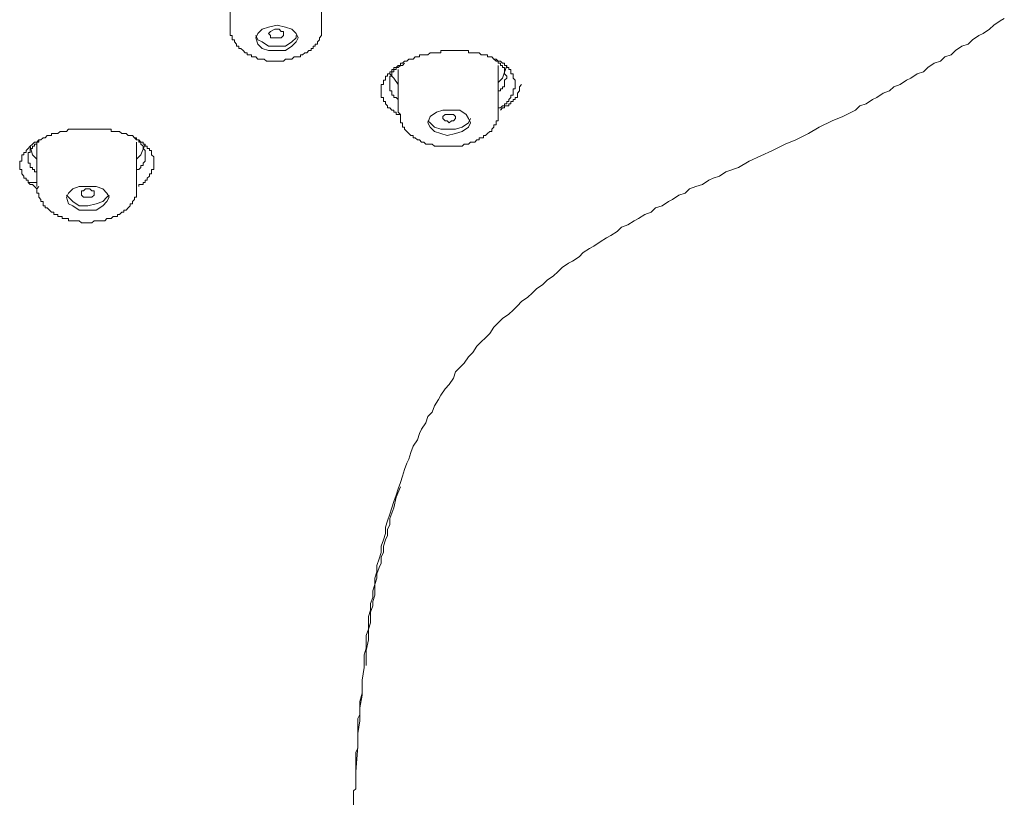
# Model space of a CAD drawing. Units: inches. Extents: x -47 to 780, y -110 to 481.
# Drawn here: x 604 to 641, y 310 to 340 of the extents above; entities that cross this region are included whole.
import ezdxf

# ---------------------------------------------------------------- set-up
doc = ezdxf.new("R2010")
doc.units = ezdxf.units.IN
doc.header["$MEASUREMENT"] = 0
doc.layers.add('图层 1', color=7, linetype='Continuous')

msp = doc.modelspace()

# ---------------------------------------------------------------- linework, layer by layer
at = {"layer": '图层 1', "color": 7, "lineweight": 9}
for points in [[(615.236, 339.387), (615.236, 341.085)], [(611.766, 341.004), (611.766, 339.387)], [(616.531, 311.098), (616.612, 312.067), (616.612, 312.552), (616.692, 313.037), (616.692, 313.524), (616.773, 314.006), (616.773, 314.573), (616.855, 315.057), (616.855, 315.542), (616.932, 315.786), (616.932, 316.026), (616.932, 316.269), (617.014, 316.513), (617.014, 316.755), (617.014, 316.998), (617.095, 317.24), (617.095, 317.483), (617.176, 317.723), (617.176, 317.969), (617.255, 318.21), (617.255, 318.454), (617.339, 318.696), (617.339, 318.936), (617.423, 319.183), (617.498, 319.424), (617.498, 319.666), (617.582, 319.906), (617.663, 320.15), (617.663, 320.392), (617.742, 320.635), (617.822, 320.879), (617.904, 321.119), (617.985, 321.362), (618.066, 321.604), (618.144, 321.849), (618.227, 322.091), (618.306, 322.333), (618.39, 322.576), (618.469, 322.818), (618.551, 322.977), (618.63, 323.221), (618.71, 323.464), (618.872, 323.708), (618.952, 323.948), (619.034, 324.111), (619.196, 324.353), (619.276, 324.594), (619.439, 324.757), (619.52, 324.999), (619.681, 325.244), (619.761, 325.402), (619.924, 325.647), (620.086, 325.807), (620.248, 326.05), (620.327, 326.292), (620.49, 326.455), (620.651, 326.616), (620.813, 326.858), (620.974, 327.021), (621.133, 327.264), (621.298, 327.425), (621.457, 327.587), (621.62, 327.746), (621.78, 327.988), (621.943, 328.152), (622.106, 328.314), (622.347, 328.477), (622.508, 328.638), (622.67, 328.801), (622.829, 328.962), (623.073, 329.123), (623.234, 329.284), (623.393, 329.447), (623.638, 329.608), (623.798, 329.769), (624.043, 329.932), (624.206, 330.092), (624.366, 330.255), (624.606, 330.414), (624.768, 330.496), (625.012, 330.658), (625.171, 330.821), (625.413, 330.983), (625.576, 331.061), (625.818, 331.225), (626.061, 331.385), (626.221, 331.467), (626.466, 331.628), (626.627, 331.791), (626.869, 331.872), (627.111, 332.033), (627.274, 332.113), (627.514, 332.273), (627.757, 332.355), (627.918, 332.518), (628.164, 332.597), (628.405, 332.76), (628.567, 332.84), (628.808, 333.002), (629.048, 333.082), (629.21, 333.245), (629.453, 333.327), (629.697, 333.405), (629.937, 333.569), (630.1, 333.65), (630.343, 333.729), (630.585, 333.892), (631.068, 334.053), (631.471, 334.296), (632.363, 334.699), (632.845, 334.941), (633.248, 335.104), (633.733, 335.347), (634.138, 335.589), (634.625, 335.831), (635.026, 335.99), (635.511, 336.236), (635.672, 336.397), (635.914, 336.477), (636.156, 336.639), (636.319, 336.719), (636.562, 336.88), (636.804, 336.963), (636.965, 337.124), (637.209, 337.204), (637.449, 337.367), (637.608, 337.448), (637.852, 337.609), (638.095, 337.69), (638.257, 337.853), (638.497, 338.016), (638.74, 338.094), (638.901, 338.259), (639.145, 338.338), (639.304, 338.497), (639.549, 338.659), (639.791, 338.744), (639.952, 338.904), (640.192, 339.065), (640.354, 339.146), (640.601, 339.307), (640.76, 339.468), (641.004, 339.631), (641.163, 339.71)], [(611.766, 339.387), (611.766, 339.307), (611.766, 339.226), (611.766, 339.146), (611.766, 339.065), (611.845, 339.065), (611.845, 338.983), (611.845, 338.904), (611.929, 338.904), (611.929, 338.823), (612.009, 338.744), (612.009, 338.659), (612.088, 338.659), (612.088, 338.581), (612.169, 338.581), (612.251, 338.497), (612.33, 338.417), (612.412, 338.417), (612.412, 338.338), (612.493, 338.338), (612.573, 338.338), (612.573, 338.259), (612.652, 338.259), (612.735, 338.259), (612.815, 338.175), (612.899, 338.175), (612.976, 338.175), (613.059, 338.175), (613.143, 338.094), (613.218, 338.094), (613.3, 338.094), (613.383, 338.094), (613.465, 338.094), (613.542, 338.094), (613.624, 338.094), (613.705, 338.094), (613.786, 338.094), (613.866, 338.175), (613.949, 338.175), (614.029, 338.175), (614.108, 338.175), (614.189, 338.259), (614.271, 338.259), (614.348, 338.259), (614.43, 338.259), (614.43, 338.338), (614.511, 338.338), (614.593, 338.417), (614.672, 338.417), (614.754, 338.497), (614.837, 338.497), (614.837, 338.581), (614.914, 338.581), (614.914, 338.659), (614.996, 338.659), (614.996, 338.744), (615.077, 338.744), (615.077, 338.823), (615.161, 338.904), (615.161, 338.983), (615.236, 339.065), (615.236, 339.146), (615.236, 339.226), (615.236, 339.307), (615.236, 339.387)], [(613.542, 339.468), (613.218, 339.387), (612.976, 339.307), (612.815, 339.146), (612.735, 338.983), (612.815, 338.744), (612.976, 338.581), (613.218, 338.497), (613.542, 338.497), (613.866, 338.497), (614.108, 338.659), (614.271, 338.823), (614.348, 338.983), (614.271, 339.146), (614.108, 339.307), (613.866, 339.387), (613.542, 339.468), (613.542, 339.468)], [(613.624, 338.983), (613.542, 338.983), (613.465, 338.983), (613.3, 338.983), (613.3, 339.065), (613.218, 339.146), (613.3, 339.226), (613.465, 339.307), (613.542, 339.307), (613.624, 339.307), (613.705, 339.226), (613.786, 339.226), (613.786, 339.146), (613.786, 339.065), (613.705, 338.983), (613.624, 338.983), (613.624, 338.983)], [(612.735, 339.065), (612.815, 338.904), (612.976, 338.823), (613.218, 338.659), (613.542, 338.659), (613.866, 338.659), (614.108, 338.823), (614.271, 338.983), (614.271, 339.065)], [(618.227, 336.071), (618.066, 336.071), (618.066, 336.155), (617.985, 336.155), (617.985, 336.236), (617.904, 336.236), (617.822, 336.315), (617.742, 336.315), (617.742, 336.397), (617.663, 336.477), (617.663, 336.558), (617.582, 336.558), (617.582, 336.639), (617.582, 336.719), (617.498, 336.719), (617.498, 336.8), (617.498, 336.88), (617.498, 336.963), (617.498, 337.045), (617.498, 337.124), (617.498, 337.204), (617.582, 337.204), (617.582, 337.285), (617.582, 337.367), (617.663, 337.367), (617.663, 337.448), (617.663, 337.527), (617.742, 337.527), (617.742, 337.609), (617.822, 337.609), (617.822, 337.69), (617.904, 337.69), (617.904, 337.772), (617.985, 337.772), (617.985, 337.853), (618.066, 337.853), (618.144, 337.932), (618.227, 337.932), (618.227, 338.016), (618.306, 338.016), (618.39, 338.094), (618.469, 338.094), (618.551, 338.175), (618.63, 338.175), (618.71, 338.175), (618.791, 338.259), (618.872, 338.259), (618.952, 338.259), (618.952, 338.338), (619.034, 338.338), (619.115, 338.338), (619.196, 338.338), (619.276, 338.338), (619.359, 338.417), (619.439, 338.417), (619.52, 338.417), (619.6, 338.417), (619.681, 338.417), (619.761, 338.417), (619.761, 338.497), (619.842, 338.497), (619.924, 338.497), (620.003, 338.497), (620.086, 338.497), (620.166, 338.497), (620.248, 338.497), (620.327, 338.497), (620.41, 338.497), (620.49, 338.497), (620.569, 338.497), (620.651, 338.497), (620.73, 338.497), (620.813, 338.497), (620.813, 338.417), (620.891, 338.417), (620.974, 338.417), (621.053, 338.417), (621.133, 338.417), (621.216, 338.417), (621.298, 338.338), (621.378, 338.338), (621.457, 338.338), (621.538, 338.338), (621.538, 338.259), (621.62, 338.259), (621.697, 338.259), (621.78, 338.175), (621.864, 338.175), (621.943, 338.094), (622.025, 338.094), (622.106, 338.016), (622.186, 338.016), (622.186, 337.932), (622.265, 337.932), (622.265, 337.853), (622.347, 337.853), (622.347, 337.772), (622.428, 337.772), (622.428, 337.69), (622.428, 337.609), (622.508, 337.609), (622.508, 337.527), (622.508, 337.448), (622.587, 337.367), (622.587, 337.285)], [(622.265, 337.527), (622.186, 337.609), (622.186, 337.69), (622.186, 337.772), (622.186, 337.853), (622.106, 337.853), (622.106, 337.932), (622.025, 337.932), (622.025, 338.016), (621.943, 338.016), (621.943, 338.094), (621.864, 338.094), (621.78, 338.175)], [(618.39, 338.016), (618.306, 337.932), (618.227, 337.932), (618.144, 337.853), (618.066, 337.853), (618.066, 337.772), (617.985, 337.772), (617.985, 337.69), (617.904, 337.69), (617.904, 337.609), (617.904, 337.527), (617.822, 337.527), (617.822, 337.448), (617.822, 337.367), (617.822, 337.285), (617.822, 337.204), (617.822, 337.124), (617.822, 337.045), (617.822, 336.963), (617.904, 336.963), (617.904, 336.88), (617.904, 336.8), (617.985, 336.8), (617.985, 336.719), (618.066, 336.719), (618.144, 336.639)], [(618.144, 337.772), (618.144, 336.155)], [(621.943, 336.236), (621.943, 337.932)], [(622.265, 337.932), (622.106, 337.448), (621.943, 337.285)], [(618.144, 337.204), (617.985, 337.448), (617.822, 337.609)], [(621.943, 336.963), (622.025, 336.963), (622.025, 337.045), (622.106, 337.045), (622.106, 337.124), (622.186, 337.124), (622.186, 337.204), (622.186, 337.285), (622.186, 337.367), (622.265, 337.448), (622.265, 337.527)], [(622.587, 337.285), (622.587, 337.204), (622.587, 337.124), (622.587, 337.045), (622.508, 337.045), (622.508, 336.963), (622.508, 336.88), (622.508, 336.8), (622.428, 336.8), (622.428, 336.719), (622.347, 336.639), (622.347, 336.558), (622.265, 336.558), (622.265, 336.477), (622.186, 336.477), (622.186, 336.397), (622.106, 336.397), (622.025, 336.315), (621.943, 336.315)], [(622.025, 336.236), (622.106, 336.315), (622.186, 336.315), (622.186, 336.397), (622.265, 336.397), (622.347, 336.397), (622.347, 336.477), (622.428, 336.477), (622.428, 336.558), (622.508, 336.558), (622.508, 336.639), (622.587, 336.639), (622.587, 336.719), (622.67, 336.719), (622.67, 336.8), (622.67, 336.88), (622.749, 336.963), (622.749, 337.045), (622.749, 337.124), (622.829, 337.204)], [(618.144, 336.155), (618.227, 336.071), (618.227, 335.99), (618.227, 335.912), (618.227, 335.831), (618.227, 335.749), (618.306, 335.749), (618.306, 335.67), (618.306, 335.589), (618.39, 335.589), (618.39, 335.509), (618.469, 335.426), (618.551, 335.347), (618.63, 335.265), (618.71, 335.265), (618.71, 335.183), (618.791, 335.183), (618.872, 335.104), (618.952, 335.104), (619.034, 335.022), (619.115, 335.022), (619.196, 334.941), (619.276, 334.941), (619.359, 334.941), (619.439, 334.941), (619.52, 334.86), (619.6, 334.86), (619.681, 334.86), (619.761, 334.86), (619.842, 334.86), (619.924, 334.86), (620.003, 334.86), (620.086, 334.86), (620.166, 334.86), (620.248, 334.86), (620.327, 334.86), (620.41, 334.86), (620.49, 334.86), (620.569, 334.86), (620.651, 334.941), (620.73, 334.941), (620.813, 334.941), (620.891, 335.022), (620.974, 335.022), (621.053, 335.022), (621.133, 335.104), (621.216, 335.104), (621.216, 335.183), (621.298, 335.183), (621.378, 335.183), (621.378, 335.265), (621.457, 335.265), (621.538, 335.347), (621.62, 335.426), (621.697, 335.426), (621.697, 335.509), (621.78, 335.589), (621.78, 335.67), (621.864, 335.67), (621.864, 335.749), (621.864, 335.831), (621.943, 335.831), (621.943, 335.912), (621.943, 335.99), (621.943, 336.071), (621.943, 336.155), (621.943, 336.236)], [(620.166, 336.236), (619.842, 336.236), (619.6, 336.155), (619.359, 335.99), (619.276, 335.749), (619.359, 335.589), (619.52, 335.426), (619.761, 335.347), (620.003, 335.265), (620.327, 335.347), (620.569, 335.426), (620.813, 335.589), (620.891, 335.749), (620.813, 335.912), (620.73, 336.071), (620.49, 336.236), (620.166, 336.236), (620.166, 336.236)], [(619.276, 335.831), (619.359, 335.749), (619.52, 335.589), (619.761, 335.509), (620.003, 335.509), (620.327, 335.509), (620.569, 335.589), (620.813, 335.749), (620.891, 335.912)], [(620.166, 335.831), (620.086, 335.749), (620.003, 335.831), (619.924, 335.831), (619.842, 335.912), (619.842, 335.99), (619.924, 336.071), (620.003, 336.071), (620.086, 336.071), (620.166, 336.071), (620.248, 336.071), (620.327, 335.99), (620.327, 335.912), (620.248, 335.831), (620.166, 335.831), (620.166, 335.831)], [(604.418, 333.245), (604.334, 333.327), (604.252, 333.405), (604.171, 333.405), (604.092, 333.487), (604.092, 333.569), (604.012, 333.569), (604.012, 333.65), (603.929, 333.65), (603.929, 333.729), (603.852, 333.809), (603.852, 333.892), (603.852, 333.972), (603.77, 333.972), (603.77, 334.053), (603.77, 334.133), (603.77, 334.216), (603.77, 334.296), (603.852, 334.296), (603.852, 334.377), (603.852, 334.457), (603.852, 334.536), (603.929, 334.536), (603.929, 334.619), (604.012, 334.619), (604.012, 334.699), (604.092, 334.782), (604.171, 334.86), (604.252, 334.941), (604.334, 335.022), (604.418, 335.022), (604.495, 335.104), (604.578, 335.104), (604.66, 335.183), (604.739, 335.183), (604.819, 335.265), (604.902, 335.265), (604.982, 335.265), (604.982, 335.347), (605.063, 335.347), (605.143, 335.347), (605.224, 335.347), (605.303, 335.426), (605.385, 335.426), (605.466, 335.426), (605.548, 335.426), (605.627, 335.509), (605.709, 335.509), (605.792, 335.509), (605.87, 335.509), (605.951, 335.509), (606.032, 335.509), (606.114, 335.509), (606.191, 335.509), (606.273, 335.509), (606.354, 335.509), (606.436, 335.509), (606.515, 335.509), (606.598, 335.509), (606.68, 335.509), (606.757, 335.509), (606.839, 335.509), (606.922, 335.509), (606.999, 335.509), (607.081, 335.509), (607.162, 335.509), (607.244, 335.509), (607.244, 335.426), (607.325, 335.426), (607.405, 335.426), (607.487, 335.426), (607.566, 335.426), (607.647, 335.347), (607.728, 335.347), (607.81, 335.347), (607.889, 335.265), (607.969, 335.265), (608.05, 335.265), (608.13, 335.183), (608.209, 335.183), (608.209, 335.104), (608.293, 335.104), (608.374, 335.022), (608.455, 335.022), (608.455, 334.941), (608.533, 334.941), (608.533, 334.86), (608.617, 334.86), (608.617, 334.782), (608.695, 334.782), (608.695, 334.699), (608.775, 334.699), (608.775, 334.619), (608.775, 334.536), (608.859, 334.457), (608.859, 334.377), (608.859, 334.296)], [(604.578, 335.104), (604.495, 335.104), (604.495, 335.022), (604.418, 335.022), (604.418, 334.941), (604.334, 334.941), (604.334, 334.86), (604.252, 334.86), (604.252, 334.782), (604.171, 334.782), (604.171, 334.699), (604.171, 334.619), (604.092, 334.619), (604.092, 334.536), (604.092, 334.457), (604.092, 334.377), (604.092, 334.296), (604.092, 334.216), (604.171, 334.216), (604.171, 334.133), (604.171, 334.053), (604.252, 334.053), (604.252, 333.972), (604.334, 333.972), (604.334, 333.892), (604.418, 333.892), (604.418, 333.809)], [(608.533, 334.536), (608.533, 334.619), (608.533, 334.699), (608.455, 334.782), (608.455, 334.86), (608.374, 334.941), (608.374, 335.022), (608.293, 335.022), (608.293, 335.104), (608.209, 335.104), (608.13, 335.183)], [(604.418, 334.377), (604.252, 334.536), (604.171, 334.86)], [(604.418, 335.022), (604.418, 333.327)], [(608.209, 333.327), (608.209, 335.022)], [(608.533, 334.941), (608.374, 334.536), (608.209, 334.377)], [(608.209, 333.972), (608.293, 333.972), (608.374, 334.053), (608.374, 334.133), (608.455, 334.133), (608.455, 334.216), (608.533, 334.296), (608.533, 334.377), (608.533, 334.457), (608.533, 334.536)], [(608.859, 334.296), (608.859, 334.216), (608.859, 334.133), (608.859, 334.053), (608.859, 333.972), (608.775, 333.972), (608.775, 333.892), (608.775, 333.809), (608.695, 333.809), (608.695, 333.729), (608.617, 333.65), (608.617, 333.569), (608.533, 333.569), (608.533, 333.487), (608.455, 333.487), (608.455, 333.405), (608.374, 333.405), (608.293, 333.405), (608.293, 333.327)], [(604.092, 333.487), (604.418, 333.487)], [(604.418, 333.487), (604.171, 333.487)], [(604.495, 333.327), (604.418, 333.245), (604.418, 333.163), (604.418, 333.082), (604.495, 333.082), (604.495, 333.002), (604.495, 332.921), (604.578, 332.84), (604.578, 332.76), (604.66, 332.76), (604.66, 332.679), (604.66, 332.597), (604.739, 332.597), (604.739, 332.518), (604.819, 332.518), (604.902, 332.436), (604.982, 332.355), (605.063, 332.355), (605.063, 332.273), (605.143, 332.273), (605.224, 332.273), (605.224, 332.192), (605.303, 332.192), (605.385, 332.192), (605.385, 332.113), (605.466, 332.113), (605.548, 332.113), (605.627, 332.113), (605.627, 332.033), (605.709, 332.033), (605.792, 332.033), (605.87, 332.033), (605.951, 332.033), (606.032, 332.033), (606.114, 331.951), (606.191, 331.951), (606.273, 331.951), (606.354, 331.951), (606.436, 331.951), (606.515, 331.951), (606.598, 332.033), (606.68, 332.033), (606.757, 332.033), (606.839, 332.033), (606.922, 332.033), (606.999, 332.033), (607.081, 332.113), (607.162, 332.113), (607.244, 332.113), (607.325, 332.192), (607.405, 332.192), (607.487, 332.192), (607.487, 332.273), (607.566, 332.273), (607.647, 332.355), (607.728, 332.355), (607.728, 332.436), (607.81, 332.436), (607.889, 332.518), (607.969, 332.597), (607.969, 332.679), (608.05, 332.679), (608.05, 332.76), (608.13, 332.84), (608.13, 332.921), (608.209, 332.921), (608.209, 333.002), (608.209, 333.082), (608.209, 333.163), (608.209, 333.245), (608.209, 333.327)], [(606.68, 333.327), (606.354, 333.327), (606.032, 333.327), (605.792, 333.245), (605.627, 333.082), (605.548, 332.921), (605.627, 332.679), (605.792, 332.597), (606.032, 332.436), (606.354, 332.436), (606.68, 332.436), (606.922, 332.597), (607.081, 332.76), (607.162, 332.921), (607.081, 333.082), (606.922, 333.245), (606.68, 333.327), (606.68, 333.327)], [(606.436, 332.921), (606.354, 332.921), (606.273, 332.921), (606.191, 332.921), (606.114, 333.002), (606.114, 333.082), (606.114, 333.163), (606.191, 333.163), (606.273, 333.245), (606.354, 333.245), (606.436, 333.245), (606.515, 333.163), (606.598, 333.163), (606.598, 333.082), (606.598, 333.002), (606.515, 332.921), (606.436, 332.921), (606.436, 332.921)], [(605.548, 333.002), (605.627, 332.921), (605.792, 332.76), (606.032, 332.597), (606.354, 332.597), (606.68, 332.679), (606.922, 332.76), (607.081, 332.921), (607.162, 333.002)], [(616.932, 315.218), (616.932, 315.704), (617.014, 316.108), (617.014, 316.269), (617.014, 316.513), (617.095, 316.755), (617.095, 316.916), (617.095, 317.159), (617.176, 317.403), (617.176, 317.562), (617.255, 317.806), (617.255, 317.969), (617.255, 318.21), (617.339, 318.454), (617.339, 318.613), (617.423, 318.859), (617.498, 319.02), (617.498, 319.26), (617.582, 319.424), (617.582, 319.666), (617.663, 319.906), (617.742, 320.071), (617.742, 320.313), (617.822, 320.474), (617.822, 320.716), (617.985, 321.119), (618.066, 321.525), (618.227, 321.928)], [(616.932, 315.138), (616.932, 315.218)], [(616.773, 314.088), (616.692, 313.766), (616.692, 313.44), (616.692, 313.277), (616.612, 313.116), (616.612, 312.957), (616.612, 312.794), (616.612, 312.632), (616.612, 312.47), (616.612, 312.308), (616.612, 312.147), (616.612, 311.988), (616.531, 311.825), (616.531, 311.664), (616.531, 311.42)]]:
    msp.add_lwpolyline(points, dxfattribs=at)
msp.add_open_spline([(616.531, 311.42), (616.531, 311.42), (616.531, 311.341), (616.531, 311.341), (616.531, 311.341), (616.531, 311.257), (616.531, 311.257), (616.531, 311.257), (616.531, 311.18), (616.531, 311.18), (616.531, 311.18), (616.531, 311.098), (616.531, 311.098), (616.531, 311.098), (616.531, 311.015), (616.531, 311.015), (616.531, 311.015), (616.531, 310.937), (616.531, 310.937), (616.531, 310.937), (616.531, 310.858), (616.531, 310.858), (616.531, 310.858), (616.531, 310.772), (616.531, 310.772), (616.531, 310.772), (616.531, 310.691), (616.531, 310.691), (616.531, 310.691), (616.531, 310.611), (616.531, 310.611), (616.531, 310.611), (616.531, 310.532), (616.531, 310.532), (616.531, 310.532), (616.531, 310.45), (616.531, 310.45), (616.531, 310.45), (616.449, 310.369), (616.449, 310.369), (616.449, 310.369), (616.449, 310.29), (616.449, 310.29), (616.449, 310.29), (616.449, 310.208), (616.449, 310.208), (616.449, 310.208), (616.449, 310.129), (616.449, 310.129), (616.449, 310.129), (616.449, 310.048), (616.449, 310.048), (616.449, 310.048), (616.449, 309.966), (616.449, 309.966), (616.449, 309.966), (616.449, 309.884), (616.449, 309.884), (616.449, 309.884), (616.449, 309.805), (616.449, 309.805), (616.449, 309.805), (616.449, 309.724), (616.449, 309.724), (616.449, 309.724), (616.449, 309.644), (616.449, 309.644), (616.449, 309.644), (616.449, 309.561), (616.449, 309.561), (616.449, 309.561), (616.449, 309.479), (616.449, 309.479), (616.449, 309.479), (616.449, 309.4), (616.449, 309.4), (616.449, 309.4), (616.368, 309.321), (616.368, 309.321), (616.368, 309.321), (616.368, 309.239), (616.368, 309.239), (616.368, 309.239), (616.368, 309.157), (616.368, 309.157), (616.368, 309.157), (616.368, 309.078), (616.368, 309.078), (616.368, 309.078), (616.368, 308.995), (616.368, 308.995), (616.368, 308.995), (616.368, 308.913), (616.368, 308.913), (616.368, 308.913), (616.368, 308.754), (616.368, 308.754), (616.368, 308.754), (616.368, 308.671), (616.368, 308.671), (616.368, 308.671), (616.368, 308.591), (616.368, 308.591), (616.368, 308.591), (616.368, 308.51), (616.368, 308.51), (616.368, 308.51), (616.368, 308.431), (616.368, 308.431), (616.368, 308.431), (616.368, 308.349), (616.368, 308.349), (616.368, 308.349), (616.368, 308.268), (616.368, 308.268), (616.368, 308.268), (616.368, 308.349), (616.368, 308.349), (616.368, 308.349), (616.368, 308.431), (616.368, 308.431), (616.368, 308.431), (616.368, 308.51), (616.368, 308.51), (616.368, 308.51), (616.368, 308.591), (616.368, 308.591), (616.368, 308.591), (616.368, 308.671), (616.368, 308.671), (616.368, 308.671), (616.368, 308.754), (616.368, 308.754), (616.368, 308.754), (616.368, 308.834), (616.368, 308.834), (616.368, 308.834), (616.368, 308.913), (616.368, 308.913), (616.368, 308.913), (616.368, 308.995), (616.368, 308.995), (616.368, 308.995), (616.368, 309.078), (616.368, 309.078), (616.368, 309.078), (616.368, 309.157), (616.368, 309.157), (616.368, 309.157), (616.449, 309.239), (616.449, 309.239), (616.449, 309.239), (616.449, 309.321), (616.449, 309.321), (616.449, 309.321), (616.449, 309.4), (616.449, 309.4), (616.449, 309.4), (616.449, 309.479), (616.449, 309.479), (616.449, 309.479), (616.449, 309.561), (616.449, 309.561), (616.449, 309.561), (616.449, 309.644), (616.449, 309.644), (616.449, 309.644), (616.449, 309.724), (616.449, 309.724), (616.449, 309.724), (616.449, 309.805), (616.449, 309.805), (616.449, 309.805), (616.449, 309.884), (616.449, 309.884), (616.449, 309.884), (616.449, 309.966), (616.449, 309.966), (616.449, 309.966), (616.449, 310.129), (616.449, 310.129), (616.449, 310.129), (616.449, 310.208), (616.449, 310.208)], degree=3, knots=[0, 0, 0, 0, 1, 1, 1, 2, 2, 2, 3, 3, 3, 4, 4, 4, 5, 5, 5, 6, 6, 6, 7, 7, 7, 8, 8, 8, 9, 9, 9, 10, 10, 10, 11, 11, 11, 12, 12, 12, 13, 13, 13, 14, 14, 14, 15, 15, 15, 16, 16, 16, 17, 17, 17, 18, 18, 18, 19, 19, 19, 20, 20, 20, 21, 21, 21, 22, 22, 22, 23, 23, 23, 24, 24, 24, 25, 25, 25, 26, 26, 26, 27, 27, 27, 28, 28, 28, 29, 29, 29, 30, 30, 30, 31, 31, 31, 32, 32, 32, 33, 33, 33, 34, 34, 34, 35, 35, 35, 36, 36, 36, 37, 37, 37, 38, 38, 38, 39, 39, 39, 40, 40, 40, 41, 41, 41, 42, 42, 42, 43, 43, 43, 44, 44, 44, 45, 45, 45, 46, 46, 46, 47, 47, 47, 48, 48, 48, 49, 49, 49, 50, 50, 50, 51, 51, 51, 52, 52, 52, 53, 53, 53, 54, 54, 54, 55, 55, 55, 56, 56, 56, 57, 57, 57, 58, 58, 58, 59, 59, 59, 60, 60, 60, 61, 61, 61, 61], dxfattribs=at)

doc.saveas('drawing.dxf')
